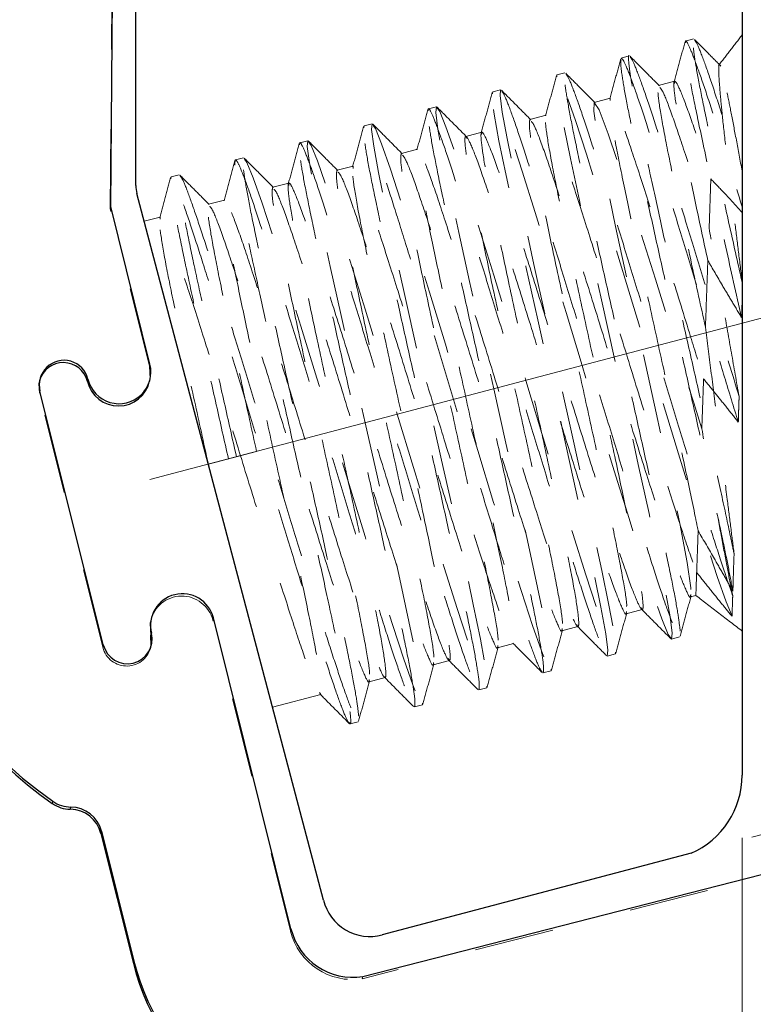
# Model space of a CAD drawing. Units: inches. Extents: x 0.8 to 22.7, y 0.8 to 15.7.
# Drawn here: x 13.2 to 14.1, y 6.9 to 8.2 of the extents above; entities that cross this region are included whole.
import ezdxf

# ---------------------------------------------------------------- set-up
doc = ezdxf.new("R2010")
doc.units = ezdxf.units.IN
doc.header["$LTSCALE"] = 2
doc.header["$MEASUREMENT"] = 0
doc.linetypes.add('CENTERX2', pattern=[0.8, 0.5, -0.1, 0.1, -0.1])
doc.linetypes.add('HIDDEN', pattern=[0.075, 0.05, -0.025])
doc.styles.add('SLDTEXTSTYLE0', font='TXT', dxfattribs={"width": 0.75})
doc.dimstyles.new('SLDDIMSTYLE0', dxfattribs={"dimtxt": 0.275591, "dimasz": 0.26, "dimexe": 0, "dimexo": 0.0625, "dimgap": 0.068898, "dimtad": 1, "dimlfac": 0.5, "dimrnd": 1e-09, "dimdsep": 46, "dimtxsty": 'SLDTEXTSTYLE0', "dimsah": 1, "dimcen": 0.09, "dimadec": 0, "dimazin": 2, "dimtfac": 1, "dimtofl": 0, "dimtmove": 0, "dimatfit": 3, "dimfxl": 0, "dimfrac": 2, "dimtolj": 1, "dimtzin": 12, "dimarcsym": 0})
doc.dimstyles.new('SLDDIMSTYLE1', dxfattribs={"dimtxt": 0.275591, "dimasz": 0.26, "dimexe": 0, "dimexo": 0.0625, "dimgap": 0.068898, "dimtad": 1, "dimlfac": 0.5, "dimrnd": 1e-09, "dimzin": 12, "dimdsep": 46, "dimtxsty": 'SLDTEXTSTYLE0', "dimsah": 1, "dimcen": 0.09, "dimadec": 0, "dimazin": 3, "dimtfac": 1, "dimtofl": 0, "dimtmove": 0, "dimatfit": 3, "dimfxl": 0, "dimfrac": 2, "dimtolj": 1, "dimtzin": 12, "dimarcsym": 0})

# ---------------------------------------------------------------- blocks, each defined once
blk = doc.blocks.new('_D')
at = {"color": 7, "linetype": 'Continuous', "lineweight": 18}
for p, q in [((14.6125, 7.9144), (15.3122, 8.0992)), ((15.2361, 8.0791), (15.396, 7.4739)), ((14.1063, 7.1332), (15.4721, 7.494)), ((15.396, 7.4739), (15.6961, 6.3375)), ((15.9529, 7.2977), (15.5299, 7.186)), ((15.9743, 7.2166), (15.9529, 7.2977)), ((15.5299, 7.186), (15.5514, 7.1048)), ((16.1044, 6.7244), (16.1258, 6.6432)), ((16.1258, 6.6432), (15.7028, 6.5314)), ((15.7028, 6.5314), (15.6814, 6.6126))]:
    blk.add_line(p, q, dxfattribs=at)
for points in [[(15.2361, 8.0791), (15.2638, 7.8175), (15.3412, 7.8379)], [(15.396, 7.4739), (15.3683, 7.7354), (15.2909, 7.715)]]:
    blk.add_solid(points, dxfattribs=at)
at = {"color": 7, "linetype": 'Continuous', "lineweight": 18, "char_height": 0.27559, "attachment_point": 1, "rotation": 284.7958, "style": 'SLDTEXTSTYLE0'}
for s, insert in [('0.31', (16.3459, 7.42)), ('8.0', (15.8948, 7.1955))]:
    blk.add_mtext(s, dxfattribs=dict(at, insert=insert))
blk = doc.blocks.new('_D_1')
at = {"color": 7, "linetype": 'Continuous', "lineweight": 18}
for p, q in [((14.094, 7.1323), (14.094, 5.3351)), ((10.9522, 6.845), (10.9522, 5.3351)), ((12.0702, 5.9074), (11.9862, 5.9074)), ((11.9862, 5.9074), (11.9862, 5.4699)), ((12.7829, 5.9074), (12.8668, 5.9074)), ((12.8668, 5.9074), (12.8668, 5.4699)), ((11.9862, 5.4699), (12.0702, 5.4699)), ((12.8668, 5.4699), (12.7829, 5.4699)), ((10.9522, 5.4139), (14.094, 5.4139))]:
    blk.add_line(p, q, dxfattribs=at)
for points in [[(10.9522, 5.4139), (11.2122, 5.3739), (11.2122, 5.4539)], [(14.094, 5.4139), (13.834, 5.4539), (13.834, 5.3739)]]:
    blk.add_solid(points, dxfattribs=at)
at = {"color": 7, "linetype": 'Continuous', "lineweight": 18, "char_height": 0.27559, "attachment_point": 1, "style": 'SLDTEXTSTYLE0'}
for s, insert in [('1.57', (12.0702, 6.3186)), ('39.9', (12.0702, 5.8251))]:
    blk.add_mtext(s, dxfattribs=dict(at, insert=insert))

msp = doc.modelspace()

# ---------------------------------------------------------------- linework, layer by layer
at = {"color": 7, "linetype": 'Continuous', "lineweight": 25}
for p, q in [((14.094, 9.2313), (14.094, 7.2111)), ((13.3028, 7.9236), (13.3084, 8.6276)), ((13.3342, 7.9502), (13.3343, 8.3875)), ((13.5695, 7.0544), (13.3356, 7.94)), ((13.352, 7.7263), (13.3028, 7.9236)), ((13.2742, 7.7075), (13.2736, 7.7046)), ((13.3516, 7.7052), (13.3522, 7.7081)), ((13.2935, 7.3742), (13.2141, 7.6925)), ((13.3535, 7.407), (13.3529, 7.4041)), ((13.5286, 7.0185), (13.4314, 7.4081)), ((13.3531, 7.3859), (13.3537, 7.3888)), ((13.2297, 7.1754), (13.2303, 7.1782)), ((13.2522, 7.1682), (13.2528, 7.171)), ((13.6187, 6.9586), (14.4387, 7.1685)), ((13.2912, 7.1407), (13.2906, 7.1378)), ((13.2906, 7.1378), (13.3312, 6.9749)), ((13.2912, 7.1407), (13.3319, 6.9778)), ((14.0302, 7.1131), (13.643, 7.0108)), ((13.3319, 6.9778), (13.3312, 6.9749))]:
    msp.add_line(p, q, dxfattribs=at)
at = {"color": 7, "linetype": 'HIDDEN', "lineweight": 18}
for p, q in [((13.3021, 7.9207), (13.3077, 8.6247)), ((14.0331, 8.1338), (14.0231, 8.1311)), ((13.9526, 8.1125), (13.9425, 8.1099)), ((13.8617, 8.0863), (13.8619, 8.0886)), ((13.872, 8.0912), (13.8619, 8.0886)), ((14.0094, 8.0809), (13.9893, 8.0756)), ((14.0093, 8.0779), (14.0094, 8.0809)), ((13.7811, 8.065), (13.7814, 8.0673)), ((13.7914, 8.07), (13.7814, 8.0673)), ((13.9288, 8.0596), (13.9087, 8.0543)), ((13.9287, 8.0566), (13.9288, 8.0596)), ((13.7109, 8.0487), (13.7008, 8.046)), ((13.7109, 8.0487), (13.7122, 8.0468)), ((13.9087, 8.0543), (13.9103, 8.0518)), ((13.8483, 8.0383), (13.8281, 8.033)), ((13.62, 8.0225), (13.6202, 8.0247)), ((13.6303, 8.0274), (13.6202, 8.0247)), ((13.7677, 8.017), (13.7476, 8.0117)), ((13.7476, 8.0117), (13.7492, 8.0092)), ((13.7676, 8.0141), (13.7677, 8.017)), ((13.5497, 8.0061), (13.5397, 8.0035)), ((13.5497, 8.0061), (13.551, 8.0043)), ((13.4692, 7.9848), (13.4591, 7.9822)), ((13.6871, 7.9958), (13.667, 7.9904)), ((13.4589, 7.9799), (13.4591, 7.9822)), ((13.6066, 7.9745), (13.5864, 7.9692)), ((13.6064, 7.9715), (13.6066, 7.9745)), ((13.3783, 7.9586), (13.3785, 7.9609)), ((13.3886, 7.9636), (13.3785, 7.9609)), ((13.526, 7.9532), (13.5059, 7.9479)), ((13.5258, 7.9503), (13.526, 7.9532)), ((14.0547, 7.9583), (14.0525, 7.8965)), ((13.3028, 7.9236), (13.3021, 7.9207)), ((13.4454, 7.9319), (13.4253, 7.9266)), ((13.3513, 7.7235), (13.3021, 7.9207)), ((13.3649, 7.9106), (13.3447, 7.9053)), ((13.3647, 7.9077), (13.3649, 7.9106)), ((13.352, 7.7263), (13.3513, 7.7235)), ((13.2139, 7.7066), (13.2132, 7.7037)), ((13.2134, 7.6896), (13.2141, 7.6925)), ((13.2929, 7.3713), (13.2134, 7.6896)), ((13.4856, 7.6167), (13.4252, 7.6008)), ((14.0293, 7.4345), (14.036, 7.4363)), ((13.9487, 7.4133), (13.9689, 7.4186)), ((13.9673, 7.4211), (13.9689, 7.4186)), ((13.4308, 7.4052), (13.4314, 7.4081)), ((13.5279, 7.0157), (13.4308, 7.4052)), ((13.8682, 7.392), (13.8883, 7.3973)), ((13.8867, 7.3998), (13.8883, 7.3973)), ((14.0043, 7.3835), (14.0056, 7.3816)), ((14.0056, 7.3816), (14.0156, 7.3843)), ((13.2935, 7.3742), (13.2929, 7.3713)), ((13.3532, 7.3722), (13.3538, 7.3751)), ((13.7876, 7.3707), (13.8077, 7.376)), ((13.7256, 7.3572), (13.7272, 7.3547)), ((13.925, 7.3603), (13.9351, 7.363)), ((13.9351, 7.363), (13.9353, 7.3652)), ((13.707, 7.3494), (13.7272, 7.3547)), ((13.8545, 7.3417), (13.8547, 7.344)), ((13.6265, 7.3281), (13.6466, 7.3334)), ((13.8444, 7.3391), (13.8545, 7.3417)), ((13.7639, 7.3178), (13.7739, 7.3204)), ((13.7739, 7.3204), (13.7742, 7.3227)), ((13.5056, 7.2962), (13.566, 7.3122)), ((13.5644, 7.3147), (13.566, 7.3122)), ((13.6833, 7.2965), (13.6934, 7.2991)), ((13.6934, 7.2991), (13.6936, 7.3014)), ((13.6014, 7.2771), (13.6027, 7.2752)), ((13.6027, 7.2752), (13.6128, 7.2779)), ((14.438, 7.1656), (13.618, 6.9557)), ((13.5286, 7.0185), (13.5279, 7.0157)), ((13.618, 6.9557), (13.6187, 6.9586))]:
    msp.add_line(p, q, dxfattribs=at)
at = {"color": 7, "linetype": 'CENTERX2', "lineweight": 18}
msp.add_line((13.352, 7.5815), (14.5364, 7.8943), dxfattribs=at)
at = {"color": 7, "linetype": 'HIDDEN', "lineweight": 18, "flags": 128}
for points in [[(13.925, 7.3603), (13.9257, 7.3675), (13.923, 7.3882), (13.917, 7.4214), (13.9081, 7.465), (13.8968, 7.5178), (13.8833, 7.5793), (13.8685, 7.6459), (13.8532, 7.7138), (13.8379, 7.7817), (13.823, 7.8484), (13.8096, 7.9098), (13.7982, 7.9627), (13.7893, 8.0062), (13.7833, 8.0395), (13.7807, 8.0601), (13.7814, 8.0673), (13.7855, 8.0614), (13.7934, 8.0421), (13.8046, 8.0103), (13.8184, 7.968), (13.8346, 7.9164), (13.8532, 7.8564), (13.8733, 7.7911), (13.8935, 7.7245), (13.9137, 7.6578), (13.9337, 7.5926), (13.9523, 7.5325), (13.9686, 7.4809), (13.9824, 7.4386), (13.9935, 7.4068), (14.0014, 7.3875), (14.0056, 7.3816), (14.0063, 7.3888), (14.0036, 7.4094), (13.9976, 7.4427), (13.9887, 7.4862), (13.9774, 7.5391), (13.9639, 7.6005), (13.9491, 7.6672), (13.9338, 7.7351), (13.9184, 7.803), (13.9036, 7.8697), (13.8901, 7.9311), (13.8788, 7.9839), (13.8699, 8.0275), (13.8639, 8.0608), (13.8612, 8.0814), (13.8619, 8.0886), (13.8661, 8.0827), (13.874, 8.0634), (13.8852, 8.0316), (13.8989, 7.9893), (13.9152, 7.9377), (13.9338, 7.8776), (13.9538, 7.8124), (13.974, 7.7457), (13.9943, 7.6791), (14.0143, 7.6138), (14.0329, 7.5538), (14.0491, 7.5022), (14.0629, 7.4599), (14.0741, 7.4281), (14.0813, 7.4101), (14.0813, 7.4101)], [(13.6316, 8.0255), (13.6345, 8.0215), (13.6423, 8.0022), (13.6535, 7.9704), (13.6673, 7.9281), (13.6835, 7.8765), (13.7022, 7.8165), (13.7222, 7.7512), (13.7424, 7.6846), (13.7626, 7.6179), (13.7826, 7.5526), (13.8013, 7.4926), (13.8175, 7.441), (13.8313, 7.3987), (13.8425, 7.3669), (13.8503, 7.3476), (13.8545, 7.3417), (13.8552, 7.3489), (13.8525, 7.3695), (13.8465, 7.4028), (13.8376, 7.4463), (13.8263, 7.4992), (13.8128, 7.5606), (13.798, 7.6273), (13.7827, 7.6952), (13.7674, 7.7631), (13.7525, 7.8298), (13.7391, 7.8912), (13.7277, 7.944), (13.7188, 7.9876), (13.7128, 8.0208), (13.7102, 8.0415), (13.7109, 8.0487), (13.715, 8.0428), (13.7229, 8.0235), (13.7341, 7.9916), (13.7479, 7.9494), (13.7641, 7.8978), (13.7827, 7.8377), (13.8028, 7.7725), (13.823, 7.7058), (13.8432, 7.6392), (13.8632, 7.5739), (13.8818, 7.5139), (13.8981, 7.4623), (13.9119, 7.42), (13.923, 7.3882), (13.9309, 7.3689), (13.9351, 7.363), (13.9358, 7.3702), (13.9331, 7.3908), (13.9271, 7.4241), (13.9182, 7.4676), (13.9069, 7.5205), (13.8934, 7.5819), (13.8786, 7.6486), (13.8633, 7.7165), (13.8479, 7.7844), (13.8331, 7.851), (13.8196, 7.9125), (13.8083, 7.9653), (13.7994, 8.0089), (13.7934, 8.0421), (13.7907, 8.0628), (13.7914, 8.07), (13.7914, 8.07)], [(14.0298, 7.4439), (14.0299, 7.4457), (14.0252, 7.4774), (14.0158, 7.5264), (14.0026, 7.5899), (13.9864, 7.6652), (13.969, 7.7444), (13.9516, 7.8237), (13.9355, 7.8989), (13.9222, 7.9624), (13.9128, 8.0115), (13.9081, 8.0432), (13.9087, 8.0543), (13.9147, 8.0449), (13.9263, 8.015), (13.9423, 7.9677), (13.9622, 7.9059), (13.9853, 7.8326), (14.0093, 7.755), (14.0333, 7.6775), (14.0435, 7.6451), (14.0435, 7.6451)], [(13.4705, 7.983), (13.4733, 7.9789), (13.4812, 7.9597), (13.4924, 7.9278), (13.5062, 7.8855), (13.5224, 7.834), (13.541, 7.7739), (13.5611, 7.7086), (13.5813, 7.642), (13.6015, 7.5754), (13.6215, 7.5101), (13.6401, 7.45), (13.6564, 7.3985), (13.6701, 7.3562), (13.6813, 7.3243), (13.6892, 7.3051), (13.6934, 7.2991), (13.6941, 7.3064), (13.6914, 7.327), (13.6854, 7.3602), (13.6765, 7.4038), (13.6652, 7.4566), (13.6517, 7.5181), (13.6369, 7.5847), (13.6215, 7.6526), (13.6062, 7.7206), (13.5914, 7.7872), (13.5779, 7.8486), (13.5666, 7.9015), (13.5577, 7.9451), (13.5517, 7.9783), (13.549, 7.9989), (13.5497, 8.0061), (13.5539, 8.0002), (13.5618, 7.9809), (13.573, 7.9491), (13.5867, 7.9068), (13.603, 7.8552), (13.6216, 7.7952), (13.6416, 7.7299), (13.6618, 7.6633), (13.682, 7.5966), (13.7021, 7.5314), (13.7207, 7.4713), (13.7369, 7.4197), (13.7507, 7.3775), (13.7619, 7.3456), (13.7698, 7.3263), (13.7739, 7.3204), (13.7746, 7.3276), (13.772, 7.3483), (13.766, 7.3815), (13.7571, 7.4251), (13.7457, 7.4779), (13.7323, 7.5393), (13.7174, 7.606), (13.7021, 7.6739), (13.6868, 7.7418), (13.672, 7.8085), (13.6585, 7.8699), (13.6472, 7.9228), (13.6383, 7.9663), (13.6323, 7.9996), (13.6296, 8.0202), (13.6303, 8.0274), (13.6303, 8.0274)], [(13.3516, 7.7052), (13.3521, 7.7078), (13.3513, 7.7235)], [(13.2136, 7.7052), (13.2129, 7.7017), (13.2134, 7.6896)]]:
    msp.add_lwpolyline(points, dxfattribs=at)
at = {"color": 7, "linetype": 'Continuous', "lineweight": 25, "flags": 128}
for points in [[(13.3529, 7.4041), (13.3524, 7.4015), (13.3531, 7.3859)], [(13.3535, 7.3736), (13.3535, 7.3739), (13.3531, 7.3859)]]:
    msp.add_lwpolyline(points, dxfattribs=at)
at = {"color": 7, "linetype": 'Continuous', "lineweight": 25}
for centre, radius, start, end in [((13.3742, 7.9502), 0.04, 179.9916, 194.7958), ((13.5261, 7.6013), 0.5162, 152.9783, 235.0404), ((13.2442, 7.7), 0.031, 14.0092, 194.0094), ((13.2435, 7.6971), 0.031, 14.0092, 164.8779), ((13.3132, 7.7166), 0.04, 193.2661, 14.0093), ((13.5254, 7.5984), 0.5162, 167.6016, 235.0404), ((13.3125, 7.7138), 0.04, 193.2661, 347.6016), ((13.3926, 7.3984), 0.04, 14.0093, 193.9193), ((13.3236, 7.3817), 0.031, 194.0094, 13.1664), ((13.9869, 7.2111), 0.1071, 293.843, 0), ((13.2526, 7.2082), 0.04, 235.0404, 269.3994), ((13.2532, 7.211), 0.04, 235.0404, 269.3994), ((13.2524, 7.131), 0.04, 14.0094, 89.3994), ((13.2518, 7.1282), 0.04, 14.0094, 89.3994), ((13.6277, 7.0688), 0.06, 193.895, 284.7958), ((13.6065, 7.038), 0.0803, 194.0094, 278.7172), ((13.6144, 7.0455), 0.2919, 194.0094, 275.2457), ((13.6151, 7.0484), 0.2919, 194.0094, 275.2457)]:
    msp.add_arc(centre, radius, start, end, dxfattribs=at)
at = {"color": 7, "linetype": 'HIDDEN', "lineweight": 18}
for centre, radius, start, end in [((13.3919, 7.3955), 0.04, 14.0094, 167.6016), ((13.3229, 7.3788), 0.031, 194.0095, 350.3252), ((13.6059, 7.0351), 0.0803, 194.0094, 278.7172)]:
    msp.add_arc(centre, radius, start, end, dxfattribs=at)
for points, knots in [([(14.094, 7.829), (14.0884, 7.8538), (14.0772, 7.9037), (14.0623, 7.9719), (14.0499, 8.0294), (14.0406, 8.0748), (14.0345, 8.1084), (14.0322, 8.1277), (14.0318, 8.1358), (14.0331, 8.1338), (14.0331, 8.1338)], [0, 0, 0, 0, 0.151039, 0.302691, 0.451447, 0.587248, 0.725718, 0.864187, 0.999989, 1, 1, 1, 1]), ([(14.0675, 8.0998), (14.0619, 8.1054), (14.0508, 8.1165), (14.0397, 8.1277), (14.0341, 8.1333)], [0, 0, 0, 0, 0.49995, 1, 1, 1, 1]), ([(14.094, 8.1388), (14.089, 8.1324), (14.0791, 8.1195), (14.0691, 8.1066), (14.0642, 8.1001)], [0, 0, 0, 0, 0.5, 1, 1, 1, 1]), ([(14.0225, 8.1303), (14.0202, 8.1219), (14.0156, 8.1051), (14.011, 8.0883), (14.0088, 8.0799)], [0, 0, 0, 0, 0.500052, 1, 1, 1, 1]), ([(14.0933, 7.7847), (14.0866, 7.8144), (14.0731, 7.8743), (14.0547, 7.9575), (14.0404, 8.0237), (14.0305, 8.072), (14.0243, 8.106), (14.023, 8.118), (14.0224, 8.1239)], [0, 0, 0, 0, 0.187224, 0.377291, 0.564026, 0.707472, 0.853736, 1, 1, 1, 1]), ([(14.0229, 8.1289), (14.0229, 8.1298), (14.023, 8.1335), (14.0268, 8.1267), (14.0345, 8.1082), (14.0458, 8.0762), (14.0596, 8.0337), (14.0756, 7.9827), (14.0878, 7.9433), (14.094, 7.9234)], [0, 0, 0, 0, 0.049618, 0.207813, 0.369117, 0.53042, 0.688616, 0.842794, 1, 1, 1, 1]), ([(14.0345, 8.1319), (14.0353, 8.1311), (14.0373, 8.129), (14.0447, 8.1104), (14.0558, 8.079), (14.0684, 8.0401), (14.0812, 7.9995), (14.0897, 7.9723), (14.094, 7.9586)], [0, 0, 0, 0, 0.131674, 0.329868, 0.528061, 0.722436, 0.859984, 1, 1, 1, 1]), ([(13.9419, 8.109), (13.9396, 8.1006), (13.9351, 8.0838), (13.9305, 8.067), (13.9282, 8.0586)], [0, 0, 0, 0, 0.500054, 1, 1, 1, 1]), ([(13.9425, 8.1099), (13.9437, 8.1088), (13.946, 8.1067), (13.954, 8.0866), (13.9652, 8.055), (13.9791, 8.0121), (13.9955, 7.9599), (14.0142, 7.8998), (14.0342, 7.8345), (14.0536, 7.7703), (14.0721, 7.7092), (14.0834, 7.6722), (14.0892, 7.6536)], [0, 0, 0, 0, 0.101978, 0.205982, 0.309986, 0.411986, 0.513986, 0.61799, 0.721994, 0.823994, 0.911159, 1, 1, 1, 1]), ([(14.0839, 7.4885), (14.0824, 7.4956), (14.0778, 7.5178), (14.0682, 7.5622), (14.0548, 7.6236), (14.04, 7.6903), (14.0244, 7.759), (14.0088, 7.8278), (13.994, 7.8945), (13.9806, 7.9559), (13.969, 8.0095), (13.96, 8.0535), (13.9539, 8.0871), (13.9516, 8.1064), (13.9512, 8.1145), (13.9526, 8.1125), (13.9526, 8.1125)], [0, 0, 0, 0, 0.037324, 0.116766, 0.197769, 0.278771, 0.358213, 0.437655, 0.518658, 0.59966, 0.679102, 0.758544, 0.839547, 0.920549, 0.999991, 1, 1, 1, 1]), ([(13.9904, 8.075), (13.9842, 8.0812), (13.9719, 8.0935), (13.9597, 8.1059), (13.9535, 8.112)], [0, 0, 0, 0, 0.499946, 1, 1, 1, 1]), ([(13.9539, 8.1106), (13.9547, 8.1098), (13.9567, 8.1077), (13.9641, 8.0891), (13.9752, 8.0577), (13.9892, 8.0147), (14.0056, 7.9625), (14.0242, 7.9025), (14.0442, 7.8372), (14.0665, 7.7636), (14.0817, 7.7136), (14.0902, 7.6858)], [0, 0, 0, 0, 0.075, 0.188062, 0.301125, 0.412009, 0.522893, 0.635956, 0.749018, 0.859902, 1, 1, 1, 1]), ([(14.0824, 7.4415), (14.0806, 7.4509), (14.0772, 7.4695), (14.069, 7.5093), (14.0582, 7.5595), (14.0447, 7.6209), (14.0299, 7.6876), (14.0143, 7.7564), (13.9988, 7.8252), (13.9839, 7.8918), (13.9705, 7.9533), (13.959, 8.0068), (13.9499, 8.051), (13.944, 8.0838), (13.9413, 8.1036), (13.942, 8.1064), (13.9423, 8.1076)], [0, 0, 0, 0, 0.061843, 0.122534, 0.196899, 0.272725, 0.348551, 0.422916, 0.497281, 0.573107, 0.648933, 0.723299, 0.797664, 0.87349, 0.949316, 1, 1, 1, 1]), ([(14.065, 8.101), (14.0648, 8.0988), (14.0644, 8.0943), (14.0657, 8.074), (14.0684, 8.0445), (14.0725, 8.0063), (14.078, 7.9596), (14.0837, 7.9128), (14.0891, 7.8692), (14.0923, 7.8438), (14.094, 7.831)], [0, 0, 0, 0, 0.136472, 0.277038, 0.411454, 0.549651, 0.686003, 0.826304, 0.912681, 1, 1, 1, 1]), ([(14.094, 7.9682), (14.0915, 7.9815), (14.0865, 8.0084), (14.0802, 8.0415), (14.0748, 8.0685), (14.0702, 8.0884), (14.0672, 8.0998), (14.0663, 8.1), (14.066, 8.1)], [0, 0, 0, 0, 0.17293, 0.349314, 0.522275, 0.698935, 0.898863, 1, 1, 1, 1]), ([(13.8614, 8.0877), (13.8591, 8.0794), (13.8545, 8.0626), (13.8499, 8.0458), (13.8476, 8.0374)], [0, 0, 0, 0, 0.500052, 1, 1, 1, 1]), ([(14.0164, 7.3915), (14.0157, 7.3974), (14.0144, 7.4094), (14.0082, 7.4434), (13.9992, 7.4873), (13.9877, 7.5409), (13.9742, 7.6023), (13.9594, 7.669), (13.9438, 7.7378), (13.9283, 7.8065), (13.9134, 7.8732), (13.9, 7.9346), (13.8885, 7.9882), (13.8794, 8.0323), (13.8735, 8.0654), (13.8706, 8.0868), (13.8715, 8.0898), (13.872, 8.0912)], [0, 0, 0, 0, 0.067272, 0.134543, 0.200518, 0.266494, 0.333765, 0.401037, 0.467012, 0.532988, 0.600259, 0.667531, 0.733506, 0.799482, 0.866753, 0.934025, 1, 1, 1, 1]), ([(13.9098, 8.0538), (13.9036, 8.0599), (13.8913, 8.0723), (13.8791, 8.0846), (13.8729, 8.0908)], [0, 0, 0, 0, 0.499948, 1, 1, 1, 1]), ([(13.8733, 8.0894), (13.8741, 8.0886), (13.8762, 8.0865), (13.8836, 8.0679), (13.8947, 8.0364), (13.9086, 7.9935), (13.925, 7.9413), (13.9437, 7.8812), (13.9637, 7.8159), (13.9841, 7.7484), (14.0045, 7.6809), (14.0246, 7.6156), (14.0432, 7.5555), (14.0596, 7.5034), (14.0727, 7.4629), (14.0793, 7.4444), (14.0822, 7.4361)], [0, 0, 0, 0, 0.050427, 0.125291, 0.200154, 0.273575, 0.346996, 0.421859, 0.496722, 0.570143, 0.643564, 0.718427, 0.793291, 0.866712, 0.940132, 1, 1, 1, 1]), ([(14.048, 7.7727), (14.0423, 7.7986), (14.0308, 7.8509), (14.0153, 7.9235), (14.002, 7.9867), (13.9925, 8.0358), (13.9876, 8.0687), (13.9887, 8.0733), (13.9893, 8.0756)], [0, 0, 0, 0, 0.16359, 0.329621, 0.492729, 0.660843, 0.831886, 1, 1, 1, 1]), ([(13.9909, 8.073), (13.9921, 8.0716), (13.9951, 8.0682), (14.0062, 8.0392), (14.0207, 7.996), (14.0365, 7.9471), (14.0471, 7.9135), (14.0525, 7.8965)], [0, 0, 0, 0, 0.173643, 0.416696, 0.655586, 0.82612, 1, 1, 1, 1]), ([(14.051, 7.8562), (14.0457, 7.8808), (14.0352, 7.9296), (14.0222, 7.992), (14.0126, 8.0414), (14.008, 8.073), (14.0085, 8.0843), (14.0145, 8.0748), (14.0262, 8.0448), (14.0402, 8.0034), (14.0507, 7.9706), (14.0547, 7.9583)], [0, 0, 0, 0, 0.114076, 0.22613, 0.34262, 0.461138, 0.577628, 0.694117, 0.812636, 0.929125, 1, 1, 1, 1]), ([(13.7808, 8.0665), (13.7785, 8.0581), (13.7739, 8.0413), (13.7693, 8.0245), (13.767, 8.0161)], [0, 0, 0, 0, 0.500052, 1, 1, 1, 1]), ([(13.8292, 8.0325), (13.823, 8.0387), (13.8108, 8.051), (13.7985, 8.0633), (13.7924, 8.0695)], [0, 0, 0, 0, 0.499948, 1, 1, 1, 1]), ([(13.7927, 8.0681), (13.7936, 8.0673), (13.7956, 8.0652), (13.803, 8.0466), (13.8141, 8.0151), (13.828, 7.9722), (13.8444, 7.92), (13.8631, 7.8599), (13.8831, 7.7946), (13.9035, 7.7271), (13.924, 7.6596), (13.944, 7.5943), (13.9626, 7.5343), (13.9791, 7.482), (13.993, 7.4392), (14.0042, 7.4072), (14.0119, 7.3887), (14.0157, 7.3819), (14.0158, 7.3856), (14.0159, 7.3865)], [0, 0, 0, 0, 0.0425091, 0.105617, 0.168725, 0.230617, 0.2925091, 0.355617, 0.418725, 0.480617, 0.5425091, 0.605617, 0.668725, 0.730617, 0.7925091, 0.855617, 0.918725, 0.980617, 1, 1, 1, 1]), ([(14.0389, 7.5173), (14.0379, 7.522), (14.0333, 7.5448), (14.023, 7.594), (14.0069, 7.6691), (13.9891, 7.7497), (13.9714, 7.8303), (13.9553, 7.9056), (13.9417, 7.9702), (13.932, 8.0201), (13.9274, 8.0518), (13.9279, 8.0631), (13.934, 8.0535), (13.9456, 8.0236), (13.9618, 7.9755), (13.982, 7.9126), (14.0051, 7.8393), (14.0269, 7.7687), (14.0403, 7.7252), (14.0457, 7.7077)], [0, 0, 0, 0, 0.016434, 0.07883, 0.142312, 0.204708, 0.267104, 0.330587, 0.392983, 0.455379, 0.518862, 0.581257, 0.643653, 0.707136, 0.769532, 0.831928, 0.895411, 0.957807, 1, 1, 1, 1]), ([(13.7006, 8.0438), (13.7006, 8.0447), (13.7008, 8.0484), (13.7046, 8.0416), (13.7122, 8.0231), (13.7235, 7.9911), (13.7374, 7.9483), (13.7538, 7.896), (13.7724, 7.836), (13.7925, 7.7707), (13.8129, 7.7032), (13.8333, 7.6357), (13.8534, 7.5704), (13.872, 7.5103), (13.8884, 7.4581), (13.9024, 7.4152), (13.9134, 7.3837), (13.9209, 7.3651), (13.9229, 7.363), (13.9237, 7.3622)], [0, 0, 0, 0, 0.019383, 0.081275, 0.144383, 0.2074909, 0.269383, 0.331275, 0.394383, 0.4574909, 0.519383, 0.581275, 0.644383, 0.7074909, 0.769383, 0.831275, 0.894383, 0.9574909, 1, 1, 1, 1]), ([(13.7486, 8.0112), (13.7425, 8.0174), (13.7302, 8.0297), (13.7179, 8.0421), (13.7118, 8.0482)], [0, 0, 0, 0, 0.499948, 1, 1, 1, 1]), ([(13.4252, 7.6008), (13.4193, 7.6275), (13.4074, 7.6814), (13.3913, 7.7566), (13.3777, 7.8212), (13.368, 7.8711), (13.3634, 7.9028), (13.3639, 7.9141), (13.37, 7.9045), (13.3816, 7.8747), (13.3978, 7.8265), (13.418, 7.7637), (13.4411, 7.6903), (13.4654, 7.6114), (13.4898, 7.5325), (13.5129, 7.4592), (13.533, 7.3963), (13.5493, 7.3481), (13.5609, 7.3183), (13.5669, 7.3087), (13.5675, 7.32), (13.5628, 7.3517), (13.5532, 7.4016), (13.5396, 7.4662), (13.5235, 7.5414), (13.5057, 7.622), (13.4879, 7.7026), (13.4718, 7.7779), (13.4583, 7.8425), (13.4486, 7.8924), (13.444, 7.9241), (13.4445, 7.9354), (13.4505, 7.9258), (13.4622, 7.896), (13.4784, 7.8478), (13.4985, 7.7849), (13.5217, 7.7115), (13.546, 7.6327), (13.5704, 7.5538), (13.5935, 7.4804), (13.6136, 7.4175), (13.6298, 7.3694), (13.6415, 7.3396), (13.6475, 7.33), (13.648, 7.3413), (13.6434, 7.373), (13.6338, 7.4229), (13.6202, 7.4875), (13.6041, 7.5627), (13.5863, 7.6433), (13.5685, 7.7239), (13.5524, 7.7992), (13.5388, 7.8638), (13.5292, 7.9136), (13.5246, 7.9454), (13.5251, 7.9567), (13.5311, 7.9471), (13.5428, 7.9172), (13.559, 7.8691), (13.5791, 7.8062), (13.6022, 7.7328), (13.6266, 7.654), (13.6509, 7.5751), (13.6741, 7.5017), (13.6942, 7.4388), (13.7104, 7.3907), (13.722, 7.3608), (13.7281, 7.3513), (13.7286, 7.3626), (13.724, 7.3943), (13.7143, 7.4441), (13.7008, 7.5088), (13.6846, 7.584), (13.6669, 7.6646), (13.6491, 7.7452), (13.633, 7.8204), (13.6194, 7.8851), (13.6097, 7.9349), (13.6051, 7.9666), (13.6057, 7.9779), (13.6117, 7.9684), (13.6233, 7.9385), (13.6396, 7.8904), (13.6597, 7.8275), (13.6828, 7.7541), (13.7072, 7.6752), (13.7315, 7.5964), (13.7546, 7.523), (13.7748, 7.4601), (13.791, 7.412), (13.8026, 7.3821), (13.8087, 7.3726), (13.8092, 7.3839), (13.8046, 7.4156), (13.7949, 7.4654), (13.7813, 7.53), (13.7652, 7.6053), (13.7474, 7.6859), (13.7297, 7.7665), (13.7135, 7.8417), (13.7, 7.9063), (13.6903, 7.9562), (13.6857, 7.9879), (13.6862, 7.9992), (13.6923, 7.9897), (13.7039, 7.9598), (13.7201, 7.9117), (13.7402, 7.8488), (13.7634, 7.7754), (13.7877, 7.6965), (13.8121, 7.6177), (13.8352, 7.5443), (13.8553, 7.4814), (13.8715, 7.4333), (13.8832, 7.4034), (13.8892, 7.3938), (13.8897, 7.4051), (13.8851, 7.4368), (13.8755, 7.4867), (13.8619, 7.5513), (13.8458, 7.6266), (13.828, 7.7072), (13.8102, 7.7878), (13.7941, 7.863), (13.7806, 7.9276), (13.7709, 7.9775), (13.7663, 8.0092), (13.7668, 8.0205), (13.7728, 8.0109), (13.7845, 7.9811), (13.8007, 7.9329), (13.8208, 7.8701), (13.844, 7.7967), (13.8683, 7.7178), (13.8926, 7.6389), (13.9158, 7.5656), (13.9359, 7.5027), (13.9521, 7.4545), (13.9638, 7.4247), (13.9698, 7.4151), (13.9703, 7.4264), (13.9657, 7.4581), (13.956, 7.508), (13.9425, 7.5726), (13.9264, 7.6479), (13.9086, 7.7284), (13.8908, 7.809), (13.8747, 7.8843), (13.8611, 7.9489), (13.8515, 7.9988), (13.8468, 8.0305), (13.8474, 8.0418), (13.8534, 8.0322), (13.865, 8.0024), (13.8813, 7.9542), (13.9014, 7.8913), (13.9245, 7.818), (13.9489, 7.7391), (13.9732, 7.6602), (13.9964, 7.5868), (14.0164, 7.5241), (14.0295, 7.4853), (14.0353, 7.4696), (14.037, 7.4651)], [0, 0, 0, 0, 0.006199, 0.012506, 0.018704, 0.024903, 0.03121, 0.037409, 0.043607, 0.049914, 0.056113, 0.062312, 0.068618, 0.074817, 0.081016, 0.087323, 0.093521, 0.09972, 0.106027, 0.112226, 0.118424, 0.124731, 0.13093, 0.137129, 0.143435, 0.149634, 0.155833, 0.16214, 0.168338, 0.174537, 0.180844, 0.187043, 0.193241, 0.199548, 0.205747, 0.211946, 0.218252, 0.224451, 0.23065, 0.236957, 0.243156, 0.249354, 0.255661, 0.26186, 0.268059, 0.274365, 0.280564, 0.286763, 0.29307, 0.299268, 0.305467, 0.311774, 0.317973, 0.324171, 0.330478, 0.336677, 0.342876, 0.349182, 0.355381, 0.36158, 0.367887, 0.374085, 0.380284, 0.386591, 0.39279, 0.398988, 0.405295, 0.411494, 0.417693, 0.423999, 0.430198, 0.436397, 0.442704, 0.448902, 0.455101, 0.461408, 0.467607, 0.473805, 0.480112, 0.486311, 0.49251, 0.498817, 0.505015, 0.511214, 0.517521, 0.52372, 0.529918, 0.536225, 0.542424, 0.548623, 0.554929, 0.561128, 0.567327, 0.573634, 0.579832, 0.586031, 0.592338, 0.598537, 0.604735, 0.611042, 0.617241, 0.62344, 0.629746, 0.635945, 0.642144, 0.648451, 0.654649, 0.660848, 0.667155, 0.673354, 0.679552, 0.685859, 0.692058, 0.698257, 0.704563, 0.710762, 0.716961, 0.723268, 0.729467, 0.735665, 0.741972, 0.748171, 0.75437, 0.760676, 0.766875, 0.773074, 0.779381, 0.785579, 0.791778, 0.798085, 0.804284, 0.810482, 0.816789, 0.822988, 0.829187, 0.835493, 0.841692, 0.847891, 0.854198, 0.860396, 0.866595, 0.872902, 0.879101, 0.885299, 0.891606, 0.897805, 0.904004, 0.91031, 0.916509, 0.922708, 0.929015, 0.935213, 0.941412, 0.947719, 0.953918, 0.960116, 0.966423, 0.972622, 0.978821, 0.985128, 0.991326, 0.997525, 1, 1, 1, 1]), ([(13.7002, 8.0452), (13.6979, 8.0368), (13.6934, 8.02), (13.6888, 8.0032), (13.6865, 7.9948)], [0, 0, 0, 0, 0.500052, 1, 1, 1, 1]), ([(13.8444, 7.3391), (13.8449, 7.3405), (13.8459, 7.3435), (13.843, 7.3649), (13.837, 7.398), (13.828, 7.4421), (13.8165, 7.4957), (13.803, 7.5571), (13.7882, 7.6238), (13.7726, 7.6925), (13.7571, 7.7613), (13.7422, 7.828), (13.7288, 7.8894), (13.7172, 7.943), (13.7082, 7.9869), (13.7021, 8.0209), (13.7007, 8.0328), (13.7001, 8.0388)], [0, 0, 0, 0, 0.065975, 0.133247, 0.200518, 0.266494, 0.332469, 0.399741, 0.467012, 0.532988, 0.598963, 0.666235, 0.733506, 0.799482, 0.865457, 0.932728, 1, 1, 1, 1]), ([(13.6197, 8.0239), (13.6174, 8.0155), (13.6128, 7.9987), (13.6082, 7.9819), (13.6059, 7.9735)], [0, 0, 0, 0, 0.500052, 1, 1, 1, 1]), ([(13.7639, 7.3178), (13.7643, 7.3193), (13.7653, 7.3223), (13.7624, 7.3437), (13.7565, 7.3767), (13.7474, 7.4209), (13.7359, 7.4744), (13.7224, 7.5358), (13.7076, 7.6025), (13.692, 7.6713), (13.6765, 7.74), (13.6617, 7.8067), (13.6482, 7.8681), (13.6367, 7.9217), (13.6276, 7.9658), (13.6216, 7.999), (13.619, 8.0197), (13.6196, 8.0269), (13.6238, 8.0209), (13.6317, 8.0017), (13.6429, 7.9698), (13.6568, 7.927), (13.6732, 7.8747), (13.6919, 7.8147), (13.7119, 7.7494), (13.7323, 7.6819), (13.7528, 7.6144), (13.7728, 7.5491), (13.7914, 7.489), (13.8078, 7.4368), (13.8218, 7.3939), (13.8329, 7.3624), (13.8403, 7.3438), (13.8423, 7.3417), (13.8431, 7.3409)], [0, 0, 0, 0, 0.031249, 0.063112, 0.094974, 0.126223, 0.157472, 0.189335, 0.221198, 0.252447, 0.283695, 0.315558, 0.347421, 0.37867, 0.409919, 0.441782, 0.473644, 0.504893, 0.536142, 0.568005, 0.599868, 0.631116, 0.662365, 0.694228, 0.726091, 0.75734, 0.788589, 0.820451, 0.852314, 0.883563, 0.914812, 0.946675, 0.978537, 1, 1, 1, 1]), ([(13.668, 7.9899), (13.6619, 7.9961), (13.6496, 8.0084), (13.6374, 8.0208), (13.6312, 8.027)], [0, 0, 0, 0, 0.499948, 1, 1, 1, 1]), ([(13.9492, 7.4226), (13.9493, 7.4231), (13.9496, 7.427), (13.9453, 7.454), (13.936, 7.5024), (13.9223, 7.5674), (13.9062, 7.6425), (13.8884, 7.7231), (13.8707, 7.8037), (13.8545, 7.8789), (13.841, 7.9437), (13.8314, 7.9932), (13.8265, 8.0261), (13.8276, 8.0307), (13.8281, 8.033)], [0, 0, 0, 0, 0.014107, 0.104721, 0.193783, 0.282846, 0.37346, 0.462522, 0.551585, 0.642199, 0.731261, 0.820324, 0.910938, 1, 1, 1, 1]), ([(13.8297, 8.0305), (13.831, 8.0291), (13.8339, 8.0258), (13.845, 7.9966), (13.8611, 7.949), (13.8812, 7.886), (13.9044, 7.8126), (13.9287, 7.7338), (13.9531, 7.6549), (13.9762, 7.5815), (13.9963, 7.5187), (14.0126, 7.4702), (14.0239, 7.4417), (14.0294, 7.4308), (14.0295, 7.4363), (14.0295, 7.4375)], [0, 0, 0, 0, 0.0609205, 0.1452161, 0.2280683, 0.3109205, 0.3952161, 0.4780683, 0.5609205, 0.6452161, 0.7280683, 0.8109205, 0.8952161, 0.9780683, 1, 1, 1, 1]), ([(13.8687, 7.4013), (13.8687, 7.4019), (13.8691, 7.4057), (13.8647, 7.4327), (13.8554, 7.4811), (13.8417, 7.5461), (13.8257, 7.6212), (13.8079, 7.7019), (13.7901, 7.7824), (13.774, 7.8577), (13.7604, 7.9223), (13.7507, 7.9722), (13.7461, 8.0039), (13.7467, 8.0152), (13.7527, 8.0056), (13.7643, 7.9758), (13.7806, 7.9276), (13.8007, 7.8647), (13.8238, 7.7914), (13.8482, 7.7125), (13.8725, 7.6336), (13.8956, 7.5602), (13.9157, 7.4974), (13.932, 7.4489), (13.9434, 7.4204), (13.9488, 7.4096), (13.9489, 7.415), (13.9489, 7.4162)], [0, 0, 0, 0, 0.006722, 0.049902, 0.092342, 0.134783, 0.177963, 0.220403, 0.262843, 0.306023, 0.348463, 0.390904, 0.434083, 0.476524, 0.518964, 0.562144, 0.604584, 0.647025, 0.690204, 0.732645, 0.775085, 0.818265, 0.860705, 0.903146, 0.946325, 0.988766, 1, 1, 1, 1]), ([(13.5391, 8.0026), (13.5368, 7.9942), (13.5322, 7.9774), (13.5276, 7.9606), (13.5253, 7.9522)], [0, 0, 0, 0, 0.500052, 1, 1, 1, 1]), ([(13.5394, 8.0012), (13.5395, 8.0021), (13.5396, 8.0059), (13.5434, 7.9991), (13.5511, 7.9806), (13.5623, 7.9485), (13.5762, 7.9057), (13.5927, 7.8535), (13.6113, 7.7934), (13.6313, 7.7281), (13.6518, 7.6606), (13.6722, 7.5931), (13.6922, 7.5278), (13.7109, 7.4678), (13.7273, 7.4156), (13.7412, 7.3726), (13.7523, 7.3411), (13.7597, 7.3225), (13.7617, 7.3205), (13.7626, 7.3196)], [0, 0, 0, 0, 0.019383, 0.081275, 0.144383, 0.2074909, 0.269383, 0.331275, 0.394383, 0.4574909, 0.519383, 0.581275, 0.644383, 0.7074909, 0.769383, 0.831275, 0.894383, 0.9574909, 1, 1, 1, 1]), ([(13.5875, 7.9687), (13.5813, 7.9748), (13.5691, 7.9872), (13.5568, 7.9995), (13.5506, 8.0057)], [0, 0, 0, 0, 0.499948, 1, 1, 1, 1]), ([(13.6135, 7.2851), (13.6129, 7.291), (13.6115, 7.303), (13.6054, 7.337), (13.5964, 7.3809), (13.5848, 7.4345), (13.5714, 7.4959), (13.5565, 7.5626), (13.541, 7.6314), (13.5254, 7.7001), (13.5106, 7.7668), (13.4971, 7.8282), (13.4856, 7.8817), (13.4765, 7.9259), (13.4706, 7.959), (13.4677, 7.9804), (13.4687, 7.9834), (13.4692, 7.9848)], [0, 0, 0, 0, 0.067272, 0.134543, 0.200518, 0.266494, 0.333765, 0.401037, 0.467012, 0.532988, 0.600259, 0.667531, 0.733506, 0.799482, 0.866753, 0.934025, 1, 1, 1, 1]), ([(13.6833, 7.2965), (13.6838, 7.298), (13.6847, 7.301), (13.6818, 7.3224), (13.6759, 7.3554), (13.6668, 7.3996), (13.6553, 7.4531), (13.6419, 7.5145), (13.627, 7.5812), (13.6115, 7.65), (13.5959, 7.7188), (13.5811, 7.7854), (13.5676, 7.8468), (13.5561, 7.9004), (13.5471, 7.9443), (13.5409, 7.9783), (13.5396, 7.9903), (13.5389, 7.9963)], [0, 0, 0, 0, 0.065975, 0.133247, 0.200518, 0.266494, 0.332469, 0.399741, 0.467012, 0.532988, 0.598963, 0.666235, 0.733506, 0.799482, 0.865457, 0.932728, 1, 1, 1, 1]), ([(13.7881, 7.3801), (13.7881, 7.3806), (13.7885, 7.3845), (13.7841, 7.4114), (13.7748, 7.4598), (13.7612, 7.5248), (13.7451, 7.5999), (13.7273, 7.6806), (13.7095, 7.7612), (13.6934, 7.8364), (13.6798, 7.9011), (13.6702, 7.9506), (13.6653, 7.9835), (13.6664, 7.9882), (13.667, 7.9904)], [0, 0, 0, 0, 0.014107, 0.104721, 0.193783, 0.282846, 0.37346, 0.462522, 0.551585, 0.642199, 0.731261, 0.820324, 0.910938, 1, 1, 1, 1]), ([(13.6686, 7.988), (13.6698, 7.9865), (13.6727, 7.9832), (13.6839, 7.954), (13.7, 7.9065), (13.7201, 7.8434), (13.7432, 7.7701), (13.7676, 7.6912), (13.7919, 7.6123), (13.8151, 7.5389), (13.8352, 7.4761), (13.8515, 7.4277), (13.8628, 7.3991), (13.8683, 7.3883), (13.8683, 7.3938), (13.8683, 7.3949)], [0, 0, 0, 0, 0.0609205, 0.1452161, 0.2280683, 0.3109205, 0.3952161, 0.4780683, 0.5609205, 0.6452161, 0.7280683, 0.8109205, 0.8952161, 0.9780683, 1, 1, 1, 1]), ([(13.4503, 7.6074), (13.4452, 7.6302), (13.4348, 7.6762), (13.4199, 7.7429), (13.4065, 7.8043), (13.395, 7.8578), (13.3859, 7.9019), (13.3799, 7.9352), (13.3773, 7.9558), (13.3779, 7.9631), (13.3821, 7.9571), (13.39, 7.9378), (13.4012, 7.906), (13.4151, 7.8631), (13.4315, 7.8109), (13.4502, 7.7508), (13.4702, 7.6855), (13.4906, 7.6181), (13.5111, 7.5506), (13.5311, 7.4853), (13.5497, 7.4252), (13.5661, 7.373), (13.5801, 7.3301), (13.5912, 7.2983), (13.5991, 7.279), (13.6033, 7.273), (13.604, 7.2803), (13.6013, 7.3009), (13.5953, 7.3342), (13.5863, 7.3783), (13.5747, 7.4318), (13.5613, 7.4932), (13.5465, 7.5599), (13.5309, 7.6287), (13.5153, 7.6975), (13.5005, 7.7641), (13.4871, 7.8256), (13.4755, 7.8791), (13.4665, 7.9232), (13.4605, 7.9565), (13.4578, 7.9771), (13.4585, 7.9844), (13.4627, 7.9784), (13.4706, 7.9591), (13.4818, 7.9273), (13.4957, 7.8844), (13.5121, 7.8322), (13.5307, 7.7721), (13.5508, 7.7068), (13.5712, 7.6393), (13.5916, 7.5718), (13.6116, 7.5066), (13.6303, 7.4465), (13.6467, 7.3943), (13.6606, 7.3513), (13.6717, 7.3199), (13.6791, 7.3013), (13.6812, 7.2992), (13.682, 7.2983)], [0, 0, 0, 0, 0.017782, 0.035913, 0.054044, 0.071826, 0.089608, 0.10774, 0.125871, 0.143653, 0.161435, 0.179566, 0.197697, 0.215479, 0.233261, 0.251392, 0.269523, 0.287305, 0.305087, 0.323219, 0.34135, 0.359132, 0.376914, 0.395045, 0.413176, 0.430958, 0.44874, 0.466871, 0.485002, 0.502784, 0.520566, 0.538698, 0.556829, 0.574611, 0.592393, 0.610524, 0.628655, 0.646437, 0.664219, 0.68235, 0.700482, 0.718263, 0.736045, 0.754177, 0.772308, 0.79009, 0.807872, 0.826003, 0.844134, 0.861916, 0.879698, 0.897829, 0.915961, 0.933742, 0.951524, 0.969656, 0.987787, 1, 1, 1, 1]), ([(13.4585, 7.9813), (13.4562, 7.9729), (13.4516, 7.9562), (13.4471, 7.9394), (13.4448, 7.931)], [0, 0, 0, 0, 0.500052, 1, 1, 1, 1]), ([(13.5069, 7.9474), (13.5008, 7.9535), (13.4885, 7.9659), (13.4762, 7.9782), (13.4701, 7.9844)], [0, 0, 0, 0, 0.499948, 1, 1, 1, 1]), ([(13.4604, 7.6101), (13.4553, 7.6328), (13.4448, 7.6789), (13.43, 7.7455), (13.4166, 7.807), (13.405, 7.8605), (13.396, 7.9046), (13.39, 7.9377), (13.3872, 7.9591), (13.3881, 7.9621), (13.3886, 7.9636)], [0, 0, 0, 0, 0.1237841, 0.25, 0.3762159, 0.5, 0.6237841, 0.75, 0.8762159, 1, 1, 1, 1]), ([(13.4263, 7.9261), (13.4202, 7.9323), (13.4079, 7.9446), (13.3956, 7.9569), (13.3895, 7.9631)], [0, 0, 0, 0, 0.499948, 1, 1, 1, 1]), ([(13.3899, 7.9617), (13.3907, 7.9609), (13.3927, 7.9588), (13.4001, 7.9402), (13.4112, 7.9087), (13.4252, 7.8658), (13.4416, 7.8136), (13.4602, 7.7535), (13.4803, 7.6882), (13.5007, 7.6207), (13.5211, 7.5532), (13.5412, 7.4879), (13.5598, 7.4279), (13.5762, 7.3756), (13.5901, 7.3328), (13.6014, 7.3008), (13.609, 7.2823), (13.6128, 7.2755), (13.613, 7.2792), (13.613, 7.2801)], [0, 0, 0, 0, 0.042509, 0.105617, 0.168725, 0.230617, 0.292509, 0.355617, 0.418725, 0.480617, 0.542509, 0.605617, 0.668725, 0.730617, 0.792509, 0.855617, 0.918725, 0.980617, 1, 1, 1, 1]), ([(13.7075, 7.3588), (13.7076, 7.3593), (13.7079, 7.3632), (13.7035, 7.3902), (13.6943, 7.4385), (13.6806, 7.5035), (13.6645, 7.5787), (13.6467, 7.6593), (13.6289, 7.7399), (13.6128, 7.8151), (13.5993, 7.8798), (13.5897, 7.9294), (13.5847, 7.9623), (13.5859, 7.9669), (13.5864, 7.9692)], [0, 0, 0, 0, 0.014107, 0.104721, 0.193783, 0.282846, 0.37346, 0.462522, 0.551585, 0.642199, 0.731261, 0.820324, 0.910938, 1, 1, 1, 1]), ([(13.588, 7.9667), (13.5892, 7.9653), (13.5922, 7.9619), (13.6033, 7.9328), (13.6194, 7.8852), (13.6395, 7.8221), (13.6627, 7.7488), (13.687, 7.6699), (13.7113, 7.5911), (13.7345, 7.5177), (13.7546, 7.4549), (13.7709, 7.4064), (13.7822, 7.3778), (13.7877, 7.367), (13.7877, 7.3725), (13.7878, 7.3736)], [0, 0, 0, 0, 0.060921, 0.145216, 0.228068, 0.310921, 0.395216, 0.478068, 0.560921, 0.645216, 0.728068, 0.810921, 0.895216, 0.978068, 1, 1, 1, 1]), ([(13.3779, 7.9601), (13.3756, 7.9517), (13.3711, 7.9349), (13.3665, 7.9181), (13.3642, 7.9097)], [0, 0, 0, 0, 0.500052, 1, 1, 1, 1]), ([(13.627, 7.3375), (13.627, 7.338), (13.6274, 7.3419), (13.623, 7.3689), (13.6137, 7.4172), (13.6, 7.4823), (13.5839, 7.5574), (13.5662, 7.638), (13.5484, 7.7186), (13.5323, 7.7938), (13.5187, 7.8585), (13.5091, 7.9081), (13.5042, 7.941), (13.5053, 7.9456), (13.5059, 7.9479)], [0, 0, 0, 0, 0.014107, 0.104721, 0.193783, 0.282846, 0.37346, 0.462522, 0.551585, 0.642199, 0.731261, 0.820324, 0.910938, 1, 1, 1, 1]), ([(14.0547, 7.9583), (14.0598, 7.953), (14.0686, 7.9441), (14.0818, 7.9298), (14.0899, 7.9208), (14.094, 7.9163)], [0, 0, 0, 0, 0.416267, 0.708136, 1, 1, 1, 1]), ([(13.5074, 7.9454), (13.5087, 7.944), (13.5116, 7.9406), (13.5227, 7.9115), (13.5388, 7.8639), (13.559, 7.8009), (13.5821, 7.7275), (13.6064, 7.6486), (13.6308, 7.5698), (13.6539, 7.4964), (13.674, 7.4336), (13.6903, 7.3851), (13.7016, 7.3565), (13.7071, 7.3457), (13.7072, 7.3512), (13.7072, 7.3524)], [0, 0, 0, 0, 0.060921, 0.145216, 0.228068, 0.310921, 0.395216, 0.478068, 0.560921, 0.645216, 0.728068, 0.810921, 0.895216, 0.978068, 1, 1, 1, 1]), ([(13.4856, 7.6167), (13.4797, 7.6434), (13.4678, 7.6973), (13.4517, 7.7725), (13.4381, 7.8372), (13.4285, 7.8868), (13.4236, 7.9197), (13.4247, 7.9243), (13.4253, 7.9266)], [0, 0, 0, 0, 0.165704, 0.334296, 0.5, 0.665704, 0.834296, 1, 1, 1, 1]), ([(13.4269, 7.9241), (13.4281, 7.9227), (13.431, 7.9193), (13.4422, 7.8902), (13.4582, 7.8426), (13.4784, 7.7796), (13.5015, 7.7062), (13.5259, 7.6274), (13.5502, 7.5485), (13.5734, 7.4751), (13.5935, 7.4123), (13.6098, 7.3638), (13.6211, 7.3353), (13.6266, 7.3244), (13.6266, 7.3299), (13.6266, 7.3311)], [0, 0, 0, 0, 0.060921, 0.145216, 0.228068, 0.310921, 0.395216, 0.478068, 0.560921, 0.645216, 0.728068, 0.810921, 0.895216, 0.978068, 1, 1, 1, 1]), ([(14.0902, 7.6858), (14.0869, 7.704), (14.0805, 7.7405), (14.0709, 7.7947), (14.0614, 7.8478), (14.0555, 7.8801), (14.0525, 7.8965)], [0, 0, 0, 0, 0.245561, 0.491128, 0.7422, 1, 1, 1, 1]), ([(14.048, 7.7727), (14.0484, 7.7818), (14.049, 7.8004), (14.05, 7.8283), (14.0507, 7.8469), (14.051, 7.8562)], [0, 0, 0, 0, 0.322811, 0.660386, 1, 1, 1, 1]), ([(14.0933, 7.7847), (14.0892, 7.7915), (14.0809, 7.8051), (14.0666, 7.8292), (14.057, 7.8458), (14.051, 7.8562)], [0, 0, 0, 0, 0.273938, 0.547882, 1, 1, 1, 1]), ([(14.094, 7.8062), (14.0939, 7.8026), (14.0936, 7.7954), (14.0934, 7.7883), (14.0933, 7.7847)], [0, 0, 0, 0, 0.499812, 1, 1, 1, 1]), ([(14.048, 7.7727), (14.0503, 7.7545), (14.055, 7.7176), (14.062, 7.662), (14.0689, 7.6074), (14.0749, 7.5604), (14.0799, 7.5203), (14.0826, 7.4992), (14.0839, 7.4885)], [0, 0, 0, 0, 0.178591, 0.362373, 0.540972, 0.724845, 0.861225, 1, 1, 1, 1]), ([(14.0457, 7.7077), (14.0453, 7.6971), (14.0446, 7.6758), (14.0438, 7.6553), (14.0435, 7.6451)], [0, 0, 0, 0, 0.4992222, 1, 1, 1, 1]), ([(14.0457, 7.7077), (14.0509, 7.7013), (14.0607, 7.6893), (14.0752, 7.6712), (14.0845, 7.6594), (14.0892, 7.6536)], [0, 0, 0, 0, 0.365915, 0.682734, 1, 1, 1, 1]), ([(14.0892, 7.6536), (14.0893, 7.6569), (14.0895, 7.6638), (14.0898, 7.6746), (14.0901, 7.682), (14.0902, 7.6858)], [0, 0, 0, 0, 0.31089, 0.655293, 1, 1, 1, 1]), ([(14.0822, 7.4361), (14.0803, 7.4455), (14.0765, 7.4646), (14.0696, 7.5014), (14.0619, 7.5434), (14.0532, 7.5914), (14.0468, 7.6266), (14.0435, 7.6451)], [0, 0, 0, 0, 0.192636, 0.390829, 0.58345, 0.781572, 1, 1, 1, 1]), ([(14.0369, 7.4613), (14.0371, 7.4688), (14.0377, 7.4839), (14.0385, 7.5061), (14.0389, 7.5173)], [0, 0, 0, 0, 0.498709, 1, 1, 1, 1]), ([(14.0824, 7.4415), (14.0787, 7.4479), (14.0715, 7.4608), (14.0571, 7.486), (14.0458, 7.5054), (14.0389, 7.5173)], [0, 0, 0, 0, 0.279864, 0.559646, 1, 1, 1, 1]), ([(14.0839, 7.4885), (14.0837, 7.484), (14.0834, 7.4751), (14.0829, 7.4587), (14.0826, 7.4484), (14.0824, 7.4415)], [0, 0, 0, 0, 0.249519, 0.499039, 1, 1, 1, 1]), ([(14.037, 7.4651), (14.037, 7.4638), (14.0366, 7.4539), (14.0362, 7.4416), (14.0359, 7.4342), (14.036, 7.4364), (14.036, 7.4364)], [0, 0, 0, 0, 0.0679857, 0.530145, 0.9907311, 1, 1, 1, 1]), ([(14.037, 7.4651), (14.0421, 7.4587), (14.0527, 7.4454), (14.0677, 7.4266), (14.0768, 7.4157), (14.0813, 7.4101)], [0, 0, 0, 0, 0.313536, 0.653652, 1, 1, 1, 1]), ([(14.0162, 7.3851), (14.0185, 7.3935), (14.0231, 7.4103), (14.0277, 7.4271), (14.03, 7.4355)], [0, 0, 0, 0, 0.500052, 1, 1, 1, 1]), ([(14.036, 7.4363), (14.0456, 7.4288), (14.065, 7.414), (14.0843, 7.3991), (14.094, 7.3916)], [0, 0, 0, 0, 0.5, 1, 1, 1, 1]), ([(14.0813, 7.4101), (14.0814, 7.4118), (14.0815, 7.4151), (14.0817, 7.4214), (14.0819, 7.4283), (14.0821, 7.4335), (14.0822, 7.4361)], [0, 0, 0, 0, 0.263855, 0.527709, 0.763521, 1, 1, 1, 1]), ([(13.9678, 7.4191), (13.974, 7.4129), (13.9862, 7.4006), (13.9985, 7.3882), (14.0047, 7.3821)], [0, 0, 0, 0, 0.499948, 1, 1, 1, 1]), ([(13.9357, 7.3638), (13.9379, 7.3722), (13.9425, 7.389), (13.9471, 7.4058), (13.9494, 7.4142)], [0, 0, 0, 0, 0.500052, 1, 1, 1, 1]), ([(13.8551, 7.3425), (13.8574, 7.3509), (13.862, 7.3677), (13.8665, 7.3845), (13.8688, 7.3929)], [0, 0, 0, 0, 0.500052, 1, 1, 1, 1]), ([(13.8873, 7.3978), (13.8934, 7.3916), (13.9057, 7.3793), (13.918, 7.3669), (13.9241, 7.3608)], [0, 0, 0, 0, 0.4999479, 1, 1, 1, 1]), ([(13.7745, 7.3213), (13.7768, 7.3297), (13.7814, 7.3465), (13.786, 7.3633), (13.7883, 7.3716)], [0, 0, 0, 0, 0.500052, 1, 1, 1, 1]), ([(13.8067, 7.3765), (13.8128, 7.3703), (13.8251, 7.358), (13.8374, 7.3457), (13.8435, 7.3395)], [0, 0, 0, 0, 0.4999479, 1, 1, 1, 1]), ([(13.6939, 7.3), (13.6962, 7.3084), (13.7008, 7.3252), (13.7054, 7.342), (13.7077, 7.3504)], [0, 0, 0, 0, 0.500052, 1, 1, 1, 1]), ([(13.7261, 7.3552), (13.7323, 7.3491), (13.7445, 7.3367), (13.7568, 7.3244), (13.763, 7.3182)], [0, 0, 0, 0, 0.4999479, 1, 1, 1, 1]), ([(13.6456, 7.334), (13.6517, 7.3278), (13.664, 7.3154), (13.6762, 7.3031), (13.6824, 7.2969)], [0, 0, 0, 0, 0.4999479, 1, 1, 1, 1]), ([(13.6134, 7.2787), (13.6157, 7.2871), (13.6202, 7.3039), (13.6248, 7.3207), (13.6271, 7.3291)], [0, 0, 0, 0, 0.500052, 1, 1, 1, 1]), ([(13.565, 7.3127), (13.5711, 7.3065), (13.5834, 7.2942), (13.5957, 7.2818), (13.6018, 7.2756)], [0, 0, 0, 0, 0.4999479, 1, 1, 1, 1])]:
    msp.add_open_spline(points, degree=3, knots=knots, dxfattribs=at)

# ---------------------------------------------------------------- dimensions: what is measured, and where the dimension line sits
at = {"color": 7, "linetype": 'Continuous', "lineweight": 18}
dim = msp.add_linear_dim(base=(15.396, 7.4739), p1=(14.5364, 7.8943), p2=(14.0302, 7.1131), angle=284.7958, dimstyle='SLDDIMSTYLE0', dxfattribs=at)
dim.commit()
dim.dimension.update_dxf_attribs({"geometry": '_D', "text_midpoint": (15.5622, 6.8444), "dimtype": 160})
dim = msp.add_linear_dim(base=(14.094, 5.4139), p1=(10.9522, 6.9238), p2=(14.094, 7.2111), dimstyle='SLDDIMSTYLE1', dxfattribs=at)
dim.commit()
dim.dimension.update_dxf_attribs({"geometry": '_D_1', "text_midpoint": (12.4265, 5.4139), "dimtype": 160})

doc.saveas('drawing.dxf')
